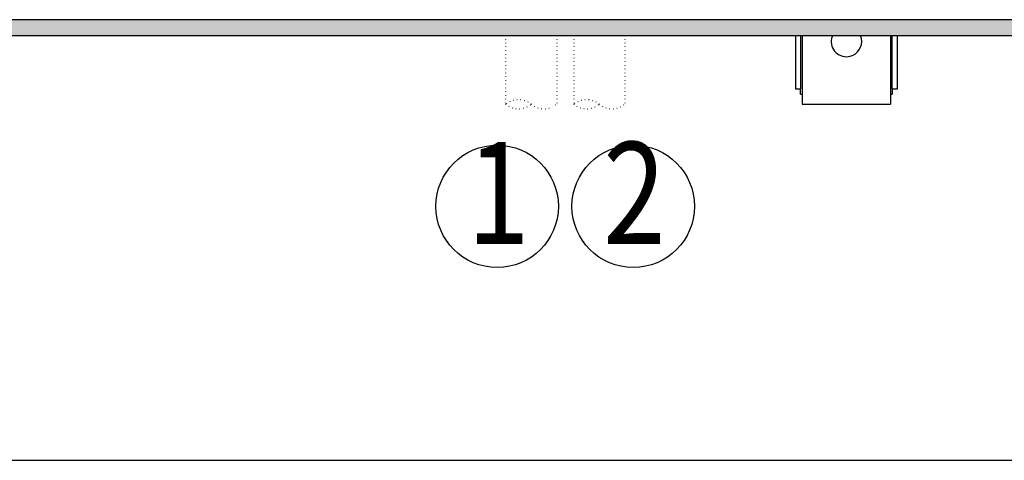
# Model space of a CAD drawing. Units: millimetres. Extents: x -8074 to 2115, y 10003 to 15943.
# Drawn here: x -1510 to -1221, y 11642 to 11771 of the extents above; entities that cross this region are included whole.
import ezdxf

# ---------------------------------------------------------------- set-up
doc = ezdxf.new("R2010")
doc.units = ezdxf.units.MM
doc.linetypes.add('DOTTED', pattern=[1, 0, -1])
doc.layers.add('1', color=7, linetype='Continuous')
doc.styles.add('CONVERTER_15', font='txt.shx', dxfattribs={"width": 0.81})

msp = doc.modelspace()

# ---------------------------------------------------------------- hatches: boundary and pattern name
at = {"layer": '1', "linetype": 'Continuous'}
h = msp.add_hatch(dxfattribs=at)
h.set_pattern_fill('CUSTOM86', color=6, scale=8e-05, angle=45, pattern_type=2)
h.set_pattern_definition([(45, (1353.11164653, 671.468404936), (-0.00011313708498985, 9e-21), [])])
edge = h.paths.add_edge_path()
edge.add_line((-734.603, 11771.214), (-1702, 11771.214))
edge.add_line((-1702, 11771.214), (-1702, 11766.619))
edge.add_line((-1702, 11766.619), (-736.091, 11766.619))
edge.add_arc((-867.191, 11811.624), 138.61, 341.05335, 343.05007)

# ---------------------------------------------------------------- linework, layer by layer
at = {"color": 6, "linetype": 'DOTTED'}
for p, q in [((-1367.614, 11766.663), (-1367.614, 11746.39)), ((-1352.614, 11766.663), (-1352.614, 11746.39)), ((-1347.614, 11766.663), (-1347.614, 11746.39)), ((-1332.614, 11766.663), (-1332.614, 11746.39))]:
    msp.add_line(p, q, dxfattribs=at)
at = {"color": 1, "linetype": 'Continuous'}
for p, q in [((-1282.442, 11766.619), (-1282.442, 11750.886)), ((-1280.444, 11766.619), (-1280.444, 11747.389)), ((-1271.579, 11766.619), (-1271.873, 11765.713)), ((-1263.042, 11765.713), (-1263.336, 11766.619)), ((-1254.471, 11766.619), (-1254.471, 11747.389)), ((-1252.473, 11750.886), (-1252.473, 11766.619)), ((-1282.442, 11750.886), (-1280.943, 11750.886)), ((-1280.943, 11749.387), (-1280.943, 11750.886)), ((-1253.972, 11750.886), (-1253.972, 11749.387)), ((-1253.972, 11750.886), (-1252.473, 11750.886)), ((-1280.943, 11749.387), (-1280.444, 11749.387)), ((-1280.444, 11747.389), (-1280.444, 11746.39)), ((-1254.471, 11749.387), (-1253.972, 11749.387)), ((-1254.471, 11747.389), (-1254.471, 11746.39)), ((-1280.444, 11746.39), (-1254.471, 11746.39))]:
    msp.add_line(p, q, dxfattribs=at)
at = {"color": 6, "linetype": 'Continuous'}
for p, q in [((-1280.943, 11766.619), (-1280.943, 11750.886)), ((-1253.972, 11750.886), (-1253.972, 11766.619))]:
    msp.add_line(p, q, dxfattribs=at)
at = {"color": 1, "linetype": 'Continuous'}
for start, end in [(169.19997, 284.39997), (284.39998, 10.80003)]:
    msp.add_arc((-1267.457, 11764.871), 4.495, start, end, dxfattribs=at)
at = {"layer": '1', "color": 6, "linetype": 'Continuous'}
for p, q in [((-734.603, 11771.214), (-1702, 11771.214)), ((-1702, 11766.619), (-736.091, 11766.619)), ((-1900.207, 11641.731), (227.593, 11641.731))]:
    msp.add_line(p, q, dxfattribs=at)
for centre in [(-1370.114, 11716.39), (-1330.114, 11716.39)]:
    msp.add_circle(centre, 18, dxfattribs=at)
at = {"layer": '1', "color": 6, "linetype": 'DOTTED'}
for centre, start, end in [((-1363.864, 11741.707), 51.31781, 128.68219), ((-1343.864, 11741.707), 51.31781, 128.68219), ((-1363.864, 11751.074), 231.31781, 308.68219), ((-1356.364, 11751.074), 231.31781, 308.68219), ((-1343.864, 11751.074), 231.31781, 308.68219), ((-1336.364, 11751.074), 231.31781, 308.68219)]:
    msp.add_arc(centre, 6, start, end, dxfattribs=at)

# ---------------------------------------------------------------- texts
at = {"layer": '1', "color": 2, "style": 'CONVERTER_15', "width": 0.81}
for s, p in [('2', (-1338.961, 11705.306)), ('1', (-1378.961, 11705.306))]:
    msp.add_text(s, height=30, dxfattribs=at).set_placement(p)

doc.saveas('drawing.dxf')
